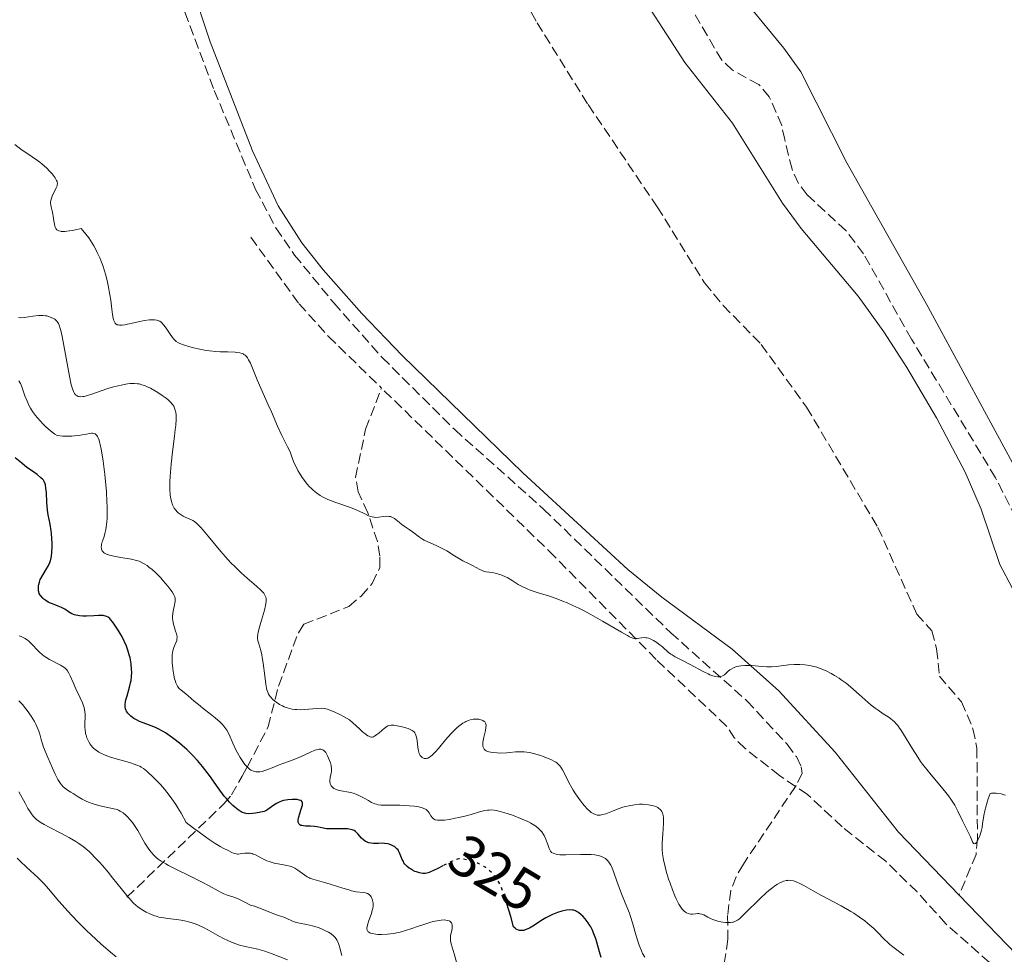
# Model space of a CAD drawing. Units: metres. Extents: x 622182 to 625663, y 4667036 to 4669409.
# Drawn here: x 624484 to 624653, y 4667226 to 4667386 of the extents above; entities that cross this region are included whole.
import ezdxf
from ezdxf.enums import TextEntityAlignment as Align

# ---------------------------------------------------------------- set-up
doc = ezdxf.new("R2010")
doc.units = ezdxf.units.M
doc.header["$MEASUREMENT"] = 0
doc.linetypes.add('DGN Style 3', pattern=[2.435891, 1.739922, -0.695969])
doc.linetypes.add('DGN Style 5', pattern=[1.217945, 0.521977, -0.695969])
for name, color, linetype, lineweight in [('Barranco lineal', 142, 'DGN Style 3', 13), ('Cota de curva de nivel directora', 7, 'Continuous', 0), ('Curva de nivel directora', 30, 'Continuous', 30), ('Curva de nivel directora no vista', 30, 'DGN Style 5', 30), ('Curva de nivel intermedia', 30, 'Continuous', 0), ('Línea de cambio de uso (parcela vista)', 92, 'Continuous', 0)]:
    doc.layers.add(name, color=color, linetype=linetype, lineweight=lineweight)
doc.styles.add('Style-Arial', font='arial.ttf')

msp = doc.modelspace()

# ---------------------------------------------------------------- linework, layer by layer
at = {"layer": 'Barranco lineal', "color": 142, "linetype": 'DGN Style 3', "lineweight": 13}
for points in [[(624566.92, 4667395.88, 305.34), (624572.62, 4667385.49, 305.57), (624581.34, 4667371.49, 305.95), (624593.2, 4667353.99, 306.32), (624601.29, 4667340.94, 307.07), (624604.47, 4667337.1, 307.07), (624611, 4667330.41, 307.07), (624618.76, 4667319.66, 307.07), (624630.96, 4667299.08, 308.18), (624637.63, 4667284.23, 308.93), (624640.2, 4667281.36, 308.93), (624641.03, 4667278.26, 308.93), (624641.5, 4667273.61, 308.93), (624645.27, 4667269.2, 309.3), (624647.25, 4667264.58, 309.84), (624647.93, 4667261.28, 310.05), (624648.01, 4667245.79, 310.05), (624647.78, 4667243.04, 310.25), (624644.86, 4667236.08, 310.79)], [(624509.75, 4667394.15, 304.98), (624517.32, 4667373.93, 306.02), (624524.42, 4667356.98, 306.54), (624527.9, 4667350.36, 307.11), (624531.1, 4667345.73, 307.36), (624537.79, 4667337.53, 307.54), (624546.08, 4667328.18, 307.51), (624558.5, 4667315.83, 308.08), (624573.73, 4667302.21, 308.63), (624595.51, 4667281.02, 309.45), (624608.53, 4667269.37, 310.43), (624615.42, 4667261.92, 310.87), (624617.01, 4667259.81, 310.87), (624617.82, 4667258.08, 311.24), (624618.03, 4667256.91, 311.24), (624616.95, 4667254.84, 311.53), (624616.86, 4667254.71, 311.55), (624607.94, 4667241.4, 312.8), (624606.68, 4667239.23, 313.1), (624605.78, 4667236.9, 313.54), (624605.23, 4667232.6, 314.59), (624605.3, 4667228.52, 315.7), (624604.6, 4667224.04, 317.2)], [(624657.93, 4667294.23, 308.55), (624651.11, 4667307.58, 307.89), (624636.74, 4667331.31, 306.82), (624628.52, 4667345.91, 306.51), (624625.51, 4667349.89, 306.42), (624618.87, 4667356.03, 306.39), (624617.36, 4667357.99, 306.03), (624616.27, 4667360.43, 306.02), (624615.02, 4667365.49, 306.02), (624614.5, 4667367.91, 305.66), (624612.37, 4667372.83, 305.65), (624610.58, 4667374.93, 305.65), (624606.07, 4667377.38, 305.65), (624604.24, 4667379.09, 305.65), (624598.69, 4667388.53, 305.65)], [(624523.58, 4667348.77, 307.51), (624531.86, 4667337.38, 307.93), (624536.88, 4667331.8, 307.86), (624545.97, 4667322.95, 308.22)], [(624502.36, 4667235.72, 338.45), (624518.99, 4667251.74, 325.41), (624520.3, 4667253.26, 323.85), (624522.1, 4667256.45, 320.17), (624522.97, 4667258.03, 319.08), (624526.54, 4667264.89, 317.22), (624528.33, 4667271.88, 315.11), (624531.73, 4667281.04, 313.43), (624532.65, 4667282.48, 313.12), (624540.38, 4667285.53, 312), (624542.48, 4667287.32, 311.63), (624544.39, 4667289.49, 311.63), (624545.7, 4667292.23, 311.26), (624545.67, 4667294.17, 310.88), (624545.3, 4667296.64, 310.91), (624543.61, 4667301.57, 310.21), (624541.98, 4667305.18, 309.77), (624541.53, 4667307.63, 309.42), (624543.25, 4667315.89, 309.18), (624545.97, 4667322.95, 308.22)], [(624650.07, 4667224.55, 312.24), (624642.62, 4667231.18, 311.53), (624637.68, 4667236.63, 311.53), (624632.32, 4667241.88, 311.53), (624624.84, 4667247.78, 311.53), (624618.94, 4667253.32, 311.53), (624616.86, 4667254.71, 311.54), (624614.14, 4667256.56, 311.59), (624608.26, 4667261.19, 310.99), (624606.44, 4667262.96, 310.86), (624605.07, 4667265.05, 310.87), (624593.02, 4667276.46, 310.2), (624575.62, 4667294.08, 309.38), (624545.97, 4667322.95, 308.22)]]:
    msp.add_polyline3d(points, dxfattribs=at)
at = {"layer": 'Curva de nivel directora', "color": 30, "linetype": 'Continuous', "lineweight": 30, "elevation": 325, "flags": 128}
for points in [[(624489.27, 4667293.35), (624489.39, 4667293.85), (624489.44, 4667294.12), (624489.51, 4667294.75), (624489.55, 4667295.75), (624489.55, 4667296.31), (624489.53, 4667297.17), (624489.46, 4667298.04), (624489.41, 4667298.46), (624489.22, 4667299.65), (624488.91, 4667301.2), (624488.79, 4667302.03), (624488.67, 4667303.36), (624488.58, 4667305.07), (624488.52, 4667305.78), (624488.43, 4667306.34), (624488.38, 4667306.56), (624488.22, 4667306.95), (624488.07, 4667307.17), (624487.95, 4667307.31), (624487.66, 4667307.59), (624486.99, 4667308.11), (624485.86, 4667308.91), (624485.26, 4667309.35), (624484.38, 4667310.06), (624483.25, 4667310.98)], [(624521.44, 4667250.68), (624520.84, 4667251.15), (624520.5, 4667251.45), (624519.95, 4667252), (624519.35, 4667252.67), (624519.03, 4667253.06), (624518.01, 4667254.45), (624516.51, 4667256.56), (624515.71, 4667257.62), (624515.31, 4667258.13), (624514.48, 4667259.12), (624513.62, 4667260.05), (624513.04, 4667260.63), (624512.64, 4667261.01), (624511.83, 4667261.74), (624511.37, 4667262.13), (624510.43, 4667262.86), (624509.8, 4667263.32), (624508.98, 4667263.86), (624508.58, 4667264.11), (624507.71, 4667264.58), (624507.3, 4667264.78), (624506.53, 4667265.11), (624505.16, 4667265.61), (624504.55, 4667265.84), (624504, 4667266.11), (624503.55, 4667266.37), (624503.34, 4667266.51), (624503.05, 4667266.73), (624502.69, 4667267.07), (624502.54, 4667267.25), (624502.32, 4667267.57), (624502.24, 4667267.74), (624502.15, 4667268), (624502.1, 4667268.29), (624502.09, 4667268.45), (624502.09, 4667268.69), (624502.16, 4667269.24), (624502.22, 4667269.55), (624502.4, 4667270.23), (624502.83, 4667271.72), (624503.01, 4667272.47), (624503.08, 4667272.84), (624503.17, 4667273.56), (624503.2, 4667274.26), (624503.19, 4667274.73), (624503.1, 4667275.7), (624502.92, 4667276.71), (624502.79, 4667277.24), (624502.55, 4667278.06), (624502.23, 4667278.9), (624502.04, 4667279.33), (624501.83, 4667279.77), (624501.37, 4667280.64), (624500.88, 4667281.47), (624500.55, 4667281.99), (624499.94, 4667282.86), (624499.59, 4667283.3), (624499.43, 4667283.47), (624499.18, 4667283.68), (624498.91, 4667283.83), (624498.76, 4667283.89), (624498.51, 4667283.95), (624498.33, 4667283.98), (624497.91, 4667284), (624497.54, 4667284), (624496.7, 4667283.95), (624495.46, 4667283.88), (624494.85, 4667283.88), (624494.27, 4667283.92), (624494, 4667283.96), (624493.62, 4667284.04), (624493.39, 4667284.11), (624492.96, 4667284.29), (624492.4, 4667284.6), (624491.73, 4667285.05), (624491.4, 4667285.25), (624491.15, 4667285.38), (624490.63, 4667285.61), (624489.61, 4667285.98), (624489.14, 4667286.17), (624488.92, 4667286.28), (624488.52, 4667286.53), (624488.16, 4667286.8), (624487.96, 4667286.98), (624487.62, 4667287.36), (624487.53, 4667287.49), (624487.38, 4667287.77), (624487.28, 4667288.04), (624487.24, 4667288.23), (624487.21, 4667288.63), (624487.25, 4667289.08), (624487.29, 4667289.32), (624487.39, 4667289.71), (624487.55, 4667290.13), (624487.65, 4667290.34), (624488.04, 4667291.03), (624488.63, 4667291.98), (624488.89, 4667292.44), (624489.17, 4667293.04), (624489.27, 4667293.35)], [(624556.5, 4667241.1), (624555.6, 4667240.63), (624554.9, 4667240.28), (624554.36, 4667240.05), (624554.11, 4667239.96), (624553.76, 4667239.87), (624553.43, 4667239.82), (624553.27, 4667239.81), (624553.02, 4667239.81), (624552.49, 4667239.9), (624551.97, 4667240.05), (624551.7, 4667240.16), (624551.3, 4667240.35), (624550.91, 4667240.58), (624550.72, 4667240.7), (624550.37, 4667240.99), (624550.21, 4667241.14), (624549.99, 4667241.38), (624549.81, 4667241.64), (624549.71, 4667241.83), (624549.53, 4667242.2), (624549.08, 4667243.32), (624548.9, 4667243.66), (624548.8, 4667243.82), (624548.62, 4667244.03), (624548.49, 4667244.16), (624548.19, 4667244.39), (624548.03, 4667244.49), (624547.68, 4667244.66), (624547.3, 4667244.8), (624547.03, 4667244.86), (624546.47, 4667244.94), (624546.15, 4667244.96), (624545.48, 4667244.95), (624544.62, 4667244.94), (624544.21, 4667244.96), (624543.83, 4667245.03), (624543.65, 4667245.08), (624543.4, 4667245.19), (624543.24, 4667245.28), (624542.94, 4667245.49), (624542.55, 4667245.85), (624541.9, 4667246.61), (624541.64, 4667246.88), (624541.5, 4667246.99), (624541.29, 4667247.13), (624540.92, 4667247.3), (624540.46, 4667247.4), (624540.18, 4667247.42), (624539.88, 4667247.44), (624539.18, 4667247.44), (624537.64, 4667247.42), (624536.92, 4667247.44), (624536.58, 4667247.47), (624535.98, 4667247.56), (624534.95, 4667247.78), (624534.48, 4667247.86), (624533.81, 4667247.91), (624532.97, 4667247.92), (624532.6, 4667247.94), (624532.31, 4667247.99), (624532.18, 4667248.03), (624532.01, 4667248.11), (624531.87, 4667248.23), (624531.74, 4667248.48), (624531.72, 4667248.58), (624531.71, 4667248.77), (624531.72, 4667248.99), (624531.82, 4667249.49), (624531.98, 4667250.06), (624532.22, 4667250.8), (624532.32, 4667251.14), (624532.42, 4667251.52), (624532.44, 4667251.68), (624532.44, 4667251.9), (624532.39, 4667252.07), (624532.19, 4667252.27), (624532.08, 4667252.32), (624531.88, 4667252.38), (624531.54, 4667252.44), (624530.99, 4667252.47), (624530.68, 4667252.47), (624529.94, 4667252.41), (624529.21, 4667252.27), (624528.86, 4667252.18), (624528.55, 4667252.07), (624527.99, 4667251.8), (624527.51, 4667251.5), (624526.76, 4667250.93), (624526.36, 4667250.65), (624526.17, 4667250.55), (624525.87, 4667250.42), (624525.33, 4667250.27), (624524.38, 4667250.11), (624523.87, 4667250.05), (624523.15, 4667250.04), (624522.73, 4667250.08), (624522.55, 4667250.12), (624522.19, 4667250.24), (624521.95, 4667250.35), (624521.44, 4667250.68)], [(624583.56, 4667225.4), (624583.32, 4667226.36), (624582.83, 4667228.04), (624582.66, 4667228.58), (624582.34, 4667229.48), (624582.02, 4667230.22), (624581.81, 4667230.63), (624581.67, 4667230.89), (624581.37, 4667231.35), (624581.19, 4667231.59), (624580.82, 4667232.05), (624580.44, 4667232.46), (624580.18, 4667232.7), (624579.7, 4667233.09), (624579.37, 4667233.3), (624579.21, 4667233.38), (624578.89, 4667233.49), (624578.67, 4667233.53), (624578.2, 4667233.55), (624577.65, 4667233.5), (624577.35, 4667233.45), (624576.87, 4667233.35), (624576.1, 4667233.1), (624575.27, 4667232.77), (624574.9, 4667232.59), (624574.13, 4667232.19), (624573.56, 4667231.85), (624571.87, 4667230.76), (624571.32, 4667230.45), (624571.05, 4667230.31), (624570.56, 4667230.12), (624570.32, 4667230.05), (624569.96, 4667230.01), (624569.59, 4667230.04), (624569.41, 4667230.1), (624569.17, 4667230.2), (624569.05, 4667230.28), (624568.87, 4667230.41), (624568.59, 4667230.67), (624568.09, 4667232.44), (624567.46, 4667234.58)]]:
    msp.add_lwpolyline(points, dxfattribs=at)
at = {"layer": 'Curva de nivel directora no vista', "color": 30, "linetype": 'DGN Style 5', "lineweight": 30, "elevation": 325, "flags": 128}
msp.add_lwpolyline([(624567.46, 4667234.58), (624567.32, 4667235.05), (624566.78, 4667236.71), (624566.5, 4667237.42), (624566.34, 4667237.78), (624566.04, 4667238.33), (624565.88, 4667238.6), (624565.53, 4667239.1), (624565.16, 4667239.56), (624564.91, 4667239.84), (624564.38, 4667240.35), (624563.81, 4667240.8), (624563.52, 4667241), (624563.05, 4667241.28), (624562.55, 4667241.53), (624562.28, 4667241.64), (624561.45, 4667241.92), (624560.9, 4667242.07), (624559.92, 4667242.26), (624559.41, 4667242.3), (624559.18, 4667242.29), (624558.81, 4667242.21), (624558.6, 4667242.14), (624558.1, 4667241.93), (624557.11, 4667241.42), (624556.5, 4667241.1)], dxfattribs=at)
at = {"layer": 'Curva de nivel intermedia', "color": 30, "linetype": 'Continuous', "lineweight": 0, "flags": 128}
for points, elevation in [([(624497.9, 4667344.82), (624497.72, 4667345.27), (624497.31, 4667346.19), (624497.08, 4667346.65), (624496.71, 4667347.33), (624496.15, 4667348.23), (624495.85, 4667348.67), (624495.36, 4667349.32), (624494.83, 4667349.94), (624494.55, 4667350.25), (624493.57, 4667350.04), (624493.02, 4667349.94), (624492.1, 4667349.81), (624491.72, 4667349.78), (624491.51, 4667349.77), (624491.13, 4667349.78), (624490.98, 4667349.81), (624490.72, 4667349.88), (624490.51, 4667349.98), (624490.4, 4667350.07), (624490.23, 4667350.28), (624490.11, 4667350.49), (624490.05, 4667350.65), (624489.95, 4667350.99), (624489.85, 4667351.56), (624489.75, 4667352.36), (624489.68, 4667352.74), (624489.56, 4667353.29), (624489.4, 4667353.96), (624489.34, 4667354.29), (624489.31, 4667354.61), (624489.31, 4667354.78), (624489.33, 4667355.03), (624489.39, 4667355.28), (624489.57, 4667355.8), (624489.81, 4667356.32), (624490.14, 4667356.96), (624490.28, 4667357.24), (624490.41, 4667357.58), (624490.45, 4667357.74), (624490.47, 4667357.97), (624490.45, 4667358.2), (624490.42, 4667358.32), (624490.34, 4667358.51), (624490.1, 4667358.94), (624489.76, 4667359.39), (624489.56, 4667359.64), (624489.2, 4667360.03), (624488.58, 4667360.66), (624487.85, 4667361.3), (624487.45, 4667361.62), (624487.04, 4667361.93), (624486.15, 4667362.55), (624484.23, 4667363.88), (624483.21, 4667364.66)], 310), ([(624547.3, 4667300.97), (624546.84, 4667301.01), (624546.38, 4667300.97), (624545.52, 4667300.84), (624544.99, 4667300.79), (624544.73, 4667300.8), (624544.35, 4667300.86), (624543.94, 4667300.98), (624543.73, 4667301.07), (624543, 4667301.44), (624542.14, 4667301.87), (624541.61, 4667302.11), (624540.65, 4667302.49), (624538.15, 4667303.33), (624537.24, 4667303.68), (624536.78, 4667303.87), (624535.89, 4667304.31), (624535.45, 4667304.56), (624534.84, 4667304.98), (624534.26, 4667305.44), (624533.9, 4667305.78), (624533.67, 4667306.01), (624533.24, 4667306.49), (624532.94, 4667306.86), (624532.4, 4667307.61), (624531.93, 4667308.35), (624531.66, 4667308.82), (624531.22, 4667309.68), (624531.02, 4667310.1), (624530.73, 4667310.8), (624530.37, 4667311.82), (624530.21, 4667312.23), (624529.89, 4667312.87), (624529.28, 4667314), (624528.88, 4667314.82), (624528.17, 4667316.4), (624527.12, 4667318.87), (624526.59, 4667320.08), (624524.66, 4667324.34), (624523.52, 4667327.19), (624523.22, 4667327.79), (624523.03, 4667328.1), (624522.9, 4667328.27), (624522.62, 4667328.56), (624522.42, 4667328.71), (624522.3, 4667328.78), (624522.1, 4667328.87), (624521.72, 4667328.98), (624521.21, 4667329.05), (624520.9, 4667329.08), (624519.68, 4667329.13), (624518.35, 4667329.17), (624517.63, 4667329.21), (624516.51, 4667329.32), (624515.95, 4667329.4), (624514.84, 4667329.59), (624513.79, 4667329.83), (624513.14, 4667329.99), (624512.06, 4667330.33), (624511.46, 4667330.57), (624511.21, 4667330.69), (624510.81, 4667330.94), (624510.59, 4667331.13), (624510.45, 4667331.28), (624510.18, 4667331.61), (624509.67, 4667332.33), (624508.97, 4667333.36), (624508.64, 4667333.8), (624508.36, 4667334.11), (624508.22, 4667334.23), (624508.02, 4667334.38), (624507.69, 4667334.54), (624507.51, 4667334.59), (624507.1, 4667334.65), (624506.61, 4667334.65), (624506.24, 4667334.63), (624505.4, 4667334.53), (624504.32, 4667334.31), (624503.54, 4667334.12), (624502.5, 4667333.87), (624502.02, 4667333.77), (624501.57, 4667333.71), (624501.37, 4667333.7), (624501.09, 4667333.71), (624500.86, 4667333.75), (624500.72, 4667333.8), (624500.49, 4667333.95), (624500.39, 4667334.05), (624500.23, 4667334.31), (624500.1, 4667334.65), (624500.04, 4667334.92), (624499.92, 4667335.57), (624499.81, 4667336.48), (624499.62, 4667338.02), (624499.48, 4667338.93), (624499.18, 4667340.49), (624498.98, 4667341.36), (624498.7, 4667342.45), (624498.53, 4667343.03), (624498.24, 4667343.91), (624497.9, 4667344.82)], 310), ([(624495.63, 4667321.64), (624495.07, 4667321.51), (624494.83, 4667321.47), (624494.5, 4667321.46), (624494.21, 4667321.48), (624494.08, 4667321.52), (624493.9, 4667321.58), (624493.79, 4667321.64), (624493.59, 4667321.8), (624493.42, 4667322.01), (624493.33, 4667322.14), (624493.22, 4667322.37), (624493, 4667322.98), (624492.85, 4667323.51), (624492.54, 4667324.96), (624491.28, 4667331.77), (624491.06, 4667332.78), (624490.96, 4667333.16), (624490.77, 4667333.74), (624490.65, 4667334.01), (624490.56, 4667334.15), (624490.38, 4667334.39), (624490.26, 4667334.51), (624490.01, 4667334.72), (624489.72, 4667334.89), (624489.52, 4667335), (624489.1, 4667335.17), (624488.65, 4667335.3), (624488.41, 4667335.34), (624487.99, 4667335.38), (624487.5, 4667335.37), (624487.22, 4667335.35), (624486.24, 4667335.23), (624484.81, 4667335.04), (624484.14, 4667335), (624483.83, 4667335.01)], 315), ([(624495.95, 4667315.17), (624495.47, 4667315.07), (624494.69, 4667314.91), (624494.22, 4667314.84), (624493.42, 4667314.74), (624492.97, 4667314.71), (624491.95, 4667314.7), (624491.38, 4667314.73), (624490.43, 4667314.81), (624490.06, 4667315.02), (624489.8, 4667315.2), (624489.27, 4667315.61), (624488.46, 4667316.33), (624487.94, 4667316.85), (624487.61, 4667317.2), (624487.01, 4667317.88), (624486.72, 4667318.24), (624486.23, 4667318.9), (624485.85, 4667319.5), (624485.63, 4667319.89), (624485.27, 4667320.67), (624484.92, 4667321.59), (624484.51, 4667322.79), (624484.32, 4667323.32), (624484.14, 4667323.73), (624484.05, 4667323.92), (624483.88, 4667324.18)], 320), ([(624527.77, 4667269.26), (624527.3, 4667269.68), (624527.01, 4667269.98), (624526.89, 4667270.13), (624526.73, 4667270.36), (624526.64, 4667270.52), (624526.48, 4667270.86), (624526.35, 4667271.25), (624526.28, 4667271.54), (624526.16, 4667272.22), (624525.97, 4667273.66), (624525.72, 4667275.81), (624525.56, 4667276.79), (624525.47, 4667277.23), (624525.29, 4667277.99), (624524.94, 4667279.16), (624524.82, 4667279.64), (624524.76, 4667280.08), (624524.75, 4667280.3), (624524.79, 4667280.77), (624524.85, 4667281.12), (624525.06, 4667281.96), (624525.41, 4667283.18), (624525.91, 4667284.92), (624526.1, 4667285.67), (624526.16, 4667285.99), (624526.21, 4667286.51), (624526.2, 4667286.91), (624526.16, 4667287.12), (624526.12, 4667287.25), (624526.01, 4667287.48), (624525.8, 4667287.82), (624525.64, 4667288.01), (624525.32, 4667288.34), (624524.57, 4667289.01), (624522.95, 4667290.38), (624521.94, 4667291.29), (624520.83, 4667292.37), (624520.25, 4667292.96), (624519.66, 4667293.6), (624518.47, 4667294.95), (624516.29, 4667297.57), (624515.41, 4667298.62), (624515.04, 4667299.03), (624514.43, 4667299.66), (624513.93, 4667300.07), (624513.64, 4667300.27), (624513.45, 4667300.37), (624513.05, 4667300.55), (624512.38, 4667300.84), (624512.02, 4667301.01), (624511.48, 4667301.32), (624511.13, 4667301.59), (624510.97, 4667301.75), (624510.73, 4667302.01), (624510.48, 4667302.37), (624510.36, 4667302.58), (624510.2, 4667302.92), (624510, 4667303.52), (624509.85, 4667304.23), (624509.8, 4667304.63), (624509.73, 4667305.54), (624509.72, 4667306.05), (624509.73, 4667306.89), (624509.77, 4667307.83), (624509.95, 4667309.88), (624510.2, 4667312.03), (624510.53, 4667314.7), (624510.66, 4667315.82), (624510.73, 4667316.53), (624510.8, 4667317.62), (624510.79, 4667318.38), (624510.75, 4667318.76), (624510.71, 4667318.96), (624510.61, 4667319.32), (624510.48, 4667319.65), (624510.4, 4667319.82), (624510.25, 4667320.07), (624509.92, 4667320.48), (624509.43, 4667320.94), (624509.11, 4667321.19), (624508.43, 4667321.69), (624508.03, 4667321.96), (624507.4, 4667322.35), (624506.4, 4667322.91), (624505.73, 4667323.22), (624505.4, 4667323.36), (624504.92, 4667323.52), (624504.47, 4667323.64), (624504.19, 4667323.69), (624503.65, 4667323.75), (624503.4, 4667323.75), (624502.92, 4667323.73), (624502.48, 4667323.67), (624501.68, 4667323.51), (624500.62, 4667323.28), (624500.07, 4667323.15), (624499.13, 4667322.86), (624497.98, 4667322.45), (624496.36, 4667321.87), (624495.63, 4667321.64)], 315), ([(624515.44, 4667268.07), (624514.9, 4667268.49), (624513.9, 4667269.33), (624512.89, 4667270.23), (624512.46, 4667270.58), (624511.64, 4667271.18), (624511.38, 4667271.42), (624511.26, 4667271.56), (624511.03, 4667271.89), (624510.93, 4667272.09), (624510.77, 4667272.43), (624510.63, 4667272.83), (624510.55, 4667273.12), (624510.4, 4667273.77), (624510.28, 4667274.46), (624510.22, 4667274.93), (624510.13, 4667275.86), (624510.12, 4667276.81), (624510.15, 4667277.23), (624510.26, 4667277.93), (624510.41, 4667278.49), (624510.53, 4667278.8), (624510.75, 4667279.3), (624510.9, 4667279.73), (624510.95, 4667279.93), (624510.96, 4667280.25), (624510.92, 4667280.62), (624510.87, 4667280.83), (624510.72, 4667281.32), (624510.48, 4667282.08), (624510.37, 4667282.49), (624510.24, 4667283.13), (624510.21, 4667283.45), (624510.2, 4667283.78), (624510.26, 4667284.41), (624510.36, 4667285.02), (624510.53, 4667285.76), (624510.6, 4667286.09), (624510.65, 4667286.47), (624510.65, 4667286.65), (624510.63, 4667286.91), (624510.56, 4667287.18), (624510.51, 4667287.32), (624510.41, 4667287.54), (624510.1, 4667288.05), (624509.9, 4667288.34), (624509.4, 4667289), (624508.61, 4667289.95), (624508.18, 4667290.41), (624507.55, 4667291.06), (624507.25, 4667291.36), (624506.68, 4667291.87), (624506.15, 4667292.29), (624505.82, 4667292.53), (624505.23, 4667292.91), (624504.71, 4667293.19), (624504.45, 4667293.3), (624504.01, 4667293.43), (624503.17, 4667293.62), (624502.03, 4667293.81), (624500.39, 4667294.09), (624499.68, 4667294.24), (624499.38, 4667294.32), (624498.9, 4667294.48), (624498.55, 4667294.65), (624498.38, 4667294.78), (624498.29, 4667294.88), (624498.14, 4667295.08), (624498.04, 4667295.32), (624498.01, 4667295.45), (624497.99, 4667295.67), (624498, 4667296.04), (624498.1, 4667296.48), (624498.17, 4667296.72), (624498.46, 4667297.5), (624498.62, 4667298.03), (624498.77, 4667298.7), (624498.84, 4667299.1), (624498.94, 4667300.05), (624498.98, 4667300.61), (624499, 4667301.56), (624498.99, 4667302.67), (624498.96, 4667303.47), (624498.86, 4667305.18), (624498.71, 4667306.96), (624498.59, 4667308.15), (624498.32, 4667310.4), (624498.09, 4667311.87), (624497.98, 4667312.5), (624497.81, 4667313.3), (624497.69, 4667313.74), (624497.61, 4667314), (624497.45, 4667314.42), (624497.32, 4667314.67), (624497.23, 4667314.8), (624497.05, 4667315.01), (624496.95, 4667315.08), (624496.73, 4667315.18), (624496.5, 4667315.22), (624496.33, 4667315.22), (624495.95, 4667315.17)], 320), ([(624618.45, 4667275.54), (624617.62, 4667275.61), (624617.22, 4667275.62), (624616.61, 4667275.61), (624615.67, 4667275.54), (624613.55, 4667275.24), (624612.76, 4667275.18), (624612.36, 4667275.18), (624611.94, 4667275.18), (624611.08, 4667275.24), (624609.37, 4667275.4), (624608.57, 4667275.43), (624608.19, 4667275.43), (624607.48, 4667275.36), (624606.84, 4667275.24), (624606.47, 4667275.12), (624606.23, 4667275.03), (624605.82, 4667274.82), (624605.62, 4667274.68), (624605.27, 4667274.39), (624604.68, 4667273.84), (624604.36, 4667273.63), (624604.05, 4667273.52), (624603.87, 4667273.5), (624603.58, 4667273.49), (624603.09, 4667273.56), (624602.53, 4667273.72), (624602.22, 4667273.84), (624601.89, 4667273.99), (624601.17, 4667274.34), (624598.8, 4667275.62), (624597.63, 4667276.22), (624596.26, 4667276.92), (624595.72, 4667277.23), (624595.5, 4667277.38), (624595.12, 4667277.67), (624594.09, 4667278.6), (624593.46, 4667279.1), (624593.1, 4667279.36), (624592.54, 4667279.71), (624591.97, 4667279.99), (624591.7, 4667280.08), (624591.43, 4667280.15), (624591.26, 4667280.18), (624590.94, 4667280.2), (624590.5, 4667280.17), (624589.74, 4667280.05), (624589.45, 4667280.03), (624589.3, 4667280.04), (624589.03, 4667280.11), (624588.46, 4667280.34), (624588.08, 4667280.54), (624587.04, 4667281.12), (624583.82, 4667283.03), (624581.84, 4667284.14), (624580.47, 4667284.87), (624579.78, 4667285.22), (624578.76, 4667285.7), (624577.77, 4667286.14), (624577.12, 4667286.4), (624575.88, 4667286.87), (624574.71, 4667287.28), (624572.65, 4667287.93), (624571.4, 4667288.35), (624570.89, 4667288.55), (624570.05, 4667288.93), (624569.39, 4667289.3), (624568.33, 4667289.99), (624567.59, 4667290.42), (624567.2, 4667290.61), (624566.6, 4667290.87), (624566.01, 4667291.08), (624565.72, 4667291.17), (624565.44, 4667291.24), (624564.9, 4667291.34), (624563.91, 4667291.49), (624563.45, 4667291.6), (624563.23, 4667291.68), (624562.81, 4667291.86), (624561.55, 4667292.54), (624560.88, 4667292.88), (624559.88, 4667293.37), (624559.34, 4667293.67), (624558.46, 4667294.22), (624557.16, 4667295.04), (624556.45, 4667295.43), (624555.33, 4667295.96), (624553.89, 4667296.59), (624553.26, 4667296.9), (624552.98, 4667297.06), (624552.48, 4667297.38), (624551.27, 4667298.31), (624550.68, 4667298.72), (624549.86, 4667299.27), (624549.45, 4667299.58), (624549.03, 4667299.93), (624548.47, 4667300.38), (624548.18, 4667300.59), (624547.75, 4667300.83), (624547.52, 4667300.92), (624547.3, 4667300.97)], 310), ([(624492.43, 4667274.13), (624492.2, 4667274.51), (624492.07, 4667274.67), (624491.78, 4667274.96), (624491.55, 4667275.14), (624490.98, 4667275.49), (624489.14, 4667276.45), (624488.51, 4667276.83), (624488.21, 4667277.03), (624487.93, 4667277.25), (624487.43, 4667277.69), (624486.99, 4667278.13), (624486.26, 4667278.93), (624485.81, 4667279.38), (624485.52, 4667279.63), (624485.33, 4667279.77), (624484.94, 4667280.02), (624484.29, 4667280.37), (624483.94, 4667280.53)], 330), ([(624652.82, 4667253.2), (624652.52, 4667253.29), (624652.08, 4667253.41), (624651.5, 4667253.52), (624651.22, 4667253.55), (624650.81, 4667253.56), (624650.41, 4667253.53), (624650.22, 4667253.5), (624649.87, 4667252.57), (624649.69, 4667252.01), (624649.39, 4667250.99), (624649.28, 4667250.53), (624649.12, 4667249.7), (624648.9, 4667248.3), (624648.8, 4667247.69), (624648.7, 4667247.24), (624648.47, 4667246.43), (624648.2, 4667245.73), (624648.08, 4667245.48), (624647.83, 4667245.09), (624647.67, 4667244.92), (624647.56, 4667244.87), (624647.36, 4667244.94), (624647.18, 4667245.2), (624646.8, 4667246.08), (624645.45, 4667248.81), (624644.65, 4667250.49), (624644.13, 4667251.47), (624643.7, 4667252.17), (624643.46, 4667252.53), (624643.06, 4667253.1), (624642.61, 4667253.68), (624641.59, 4667254.92), (624640.1, 4667256.68), (624639.35, 4667257.59), (624638.63, 4667258.52), (624638.28, 4667259), (624637.79, 4667259.71), (624636.88, 4667261.12), (624635.36, 4667263.68), (624634.9, 4667264.39), (624634.68, 4667264.7), (624634.36, 4667265.12), (624634.15, 4667265.37), (624633.74, 4667265.8), (624633.54, 4667265.98), (624633.13, 4667266.32), (624632.72, 4667266.61), (624631.88, 4667267.16), (624630.99, 4667267.78), (624630.53, 4667268.11), (624629.83, 4667268.65), (624628.77, 4667269.52), (624627.74, 4667270.46), (624626.3, 4667271.74), (624625.52, 4667272.37), (624624.69, 4667272.97), (624624.31, 4667273.23), (624623.53, 4667273.72), (624622.95, 4667274.05), (624622.09, 4667274.5), (624621.67, 4667274.69), (624621.27, 4667274.85), (624620.5, 4667275.12), (624619.78, 4667275.31), (624619.32, 4667275.41), (624618.45, 4667275.54)], 310), ([(624544.18, 4667235.78), (624544.06, 4667235.95), (624543.84, 4667236.17), (624543.56, 4667236.34), (624543.4, 4667236.41), (624543.23, 4667236.46), (624542.82, 4667236.52), (624541.65, 4667236.68), (624540.84, 4667236.85), (624540.37, 4667236.97), (624539.34, 4667237.27), (624537.17, 4667237.96), (624536.2, 4667238.26), (624534.19, 4667238.81), (624533.72, 4667238.99), (624533.5, 4667239.09), (624533.27, 4667239.21), (624532.84, 4667239.49), (624531.64, 4667240.39), (624531.15, 4667240.69), (624530.9, 4667240.82), (624530.5, 4667240.98), (624530.28, 4667241.05), (624529.77, 4667241.17), (624529.17, 4667241.27), (624528.27, 4667241.43), (624527.79, 4667241.53), (624527.07, 4667241.73), (624526.71, 4667241.85), (624526.35, 4667241.99), (624525.67, 4667242.32), (624524.4, 4667242.97), (624524.01, 4667243.13), (624523.82, 4667243.19), (624523.55, 4667243.25), (624523.37, 4667243.28), (624523.03, 4667243.3), (624522.55, 4667243.27), (624521.75, 4667243.14), (624521.45, 4667243.11), (624521.3, 4667243.11), (624521.07, 4667243.15), (624520.64, 4667243.28), (624520.37, 4667243.39), (624519.69, 4667243.71), (624518.87, 4667244.14), (624518.37, 4667244.42), (624517.49, 4667244.95), (624516.45, 4667245.64), (624515.86, 4667246.05), (624514.52, 4667247.02), (624513.77, 4667247.58), (624512.54, 4667248.55), (624511.64, 4667250.14), (624511.09, 4667251.05), (624510.74, 4667251.6), (624510.09, 4667252.58), (624509.64, 4667253.21), (624508.83, 4667254.25), (624508.14, 4667255.04), (624507.73, 4667255.46), (624507.02, 4667256.13), (624505.8, 4667257.3), (624505.22, 4667257.75), (624504.81, 4667258.02), (624504.58, 4667258.15), (624504.2, 4667258.32), (624503.79, 4667258.49), (624502.84, 4667258.81), (624500.76, 4667259.4), (624499.75, 4667259.69), (624498.93, 4667259.96), (624498.56, 4667260.11), (624498.04, 4667260.34), (624497.56, 4667260.59), (624497.34, 4667260.73), (624496.93, 4667261.02), (624496.74, 4667261.18), (624496.48, 4667261.44), (624496.24, 4667261.72), (624496.1, 4667261.92), (624495.84, 4667262.33), (624495.72, 4667262.55), (624495.53, 4667263.01), (624495.38, 4667263.48), (624495.3, 4667263.8), (624495.21, 4667264.45), (624495.19, 4667264.82), (624495.2, 4667265.55), (624495.23, 4667266.53), (624495.22, 4667267.04), (624495.17, 4667267.55), (624495.12, 4667267.82), (624495.03, 4667268.22), (624494.94, 4667268.49), (624494.75, 4667269.04), (624494.39, 4667269.87), (624493.63, 4667271.45), (624493.16, 4667272.51), (624492.66, 4667273.67), (624492.43, 4667274.13)], 330), ([(624503.55, 4667248.2), (624503.33, 4667248.5), (624502.9, 4667249.05), (624502.48, 4667249.5), (624502.22, 4667249.76), (624501.73, 4667250.17), (624501.24, 4667250.49), (624500.92, 4667250.65), (624500.68, 4667250.74), (624500.12, 4667250.89), (624499.31, 4667251.06), (624498.03, 4667251.31), (624497.36, 4667251.47), (624496.4, 4667251.77), (624495.79, 4667252.01), (624495.4, 4667252.17), (624494.7, 4667252.53), (624494.01, 4667252.94), (624493.19, 4667253.48), (624492.79, 4667253.74), (624492.22, 4667254.08), (624491.92, 4667254.28), (624491.47, 4667254.66), (624491.16, 4667254.99), (624491, 4667255.19), (624490.77, 4667255.53), (624490.54, 4667255.92), (624490.07, 4667256.83), (624489.63, 4667257.82), (624488.86, 4667259.68), (624488.11, 4667261.44), (624487.86, 4667262.18), (624487.7, 4667262.76), (624487.46, 4667263.65), (624487.3, 4667264.16), (624486.98, 4667264.97), (624486.77, 4667265.4), (624486.53, 4667265.84), (624485.96, 4667266.77), (624485.31, 4667267.69), (624484.84, 4667268.29), (624484.53, 4667268.67), (624483.89, 4667269.38)], 335), ([(624559.2, 4667249.38), (624558.56, 4667249.25), (624557.62, 4667249.07), (624556.78, 4667248.95), (624556.41, 4667248.92), (624556.08, 4667248.9), (624555.56, 4667248.92), (624555.17, 4667249), (624554.97, 4667249.09), (624554.86, 4667249.16), (624554.68, 4667249.32), (624554.44, 4667249.67), (624554.14, 4667250.19), (624553.95, 4667250.44), (624553.74, 4667250.64), (624553.61, 4667250.73), (624553.37, 4667250.87), (624552.93, 4667251.04), (624552.35, 4667251.19), (624552, 4667251.25), (624551.6, 4667251.31), (624550.71, 4667251.4), (624549.75, 4667251.46), (624549.1, 4667251.49), (624547.9, 4667251.5), (624546.5, 4667251.47), (624545.92, 4667251.49), (624545.38, 4667251.56), (624545.11, 4667251.64), (624544.84, 4667251.73), (624544.28, 4667251.98), (624543.73, 4667252.28), (624543.02, 4667252.7), (624542.68, 4667252.89), (624542, 4667253.23), (624541.58, 4667253.4), (624541.3, 4667253.49), (624540.73, 4667253.64), (624538.72, 4667254.01), (624538.23, 4667254.16), (624537.97, 4667254.28), (624537.82, 4667254.37), (624537.57, 4667254.58), (624537.36, 4667254.83), (624537.28, 4667254.98), (624537.18, 4667255.22), (624537.13, 4667255.51), (624537.13, 4667255.67), (624537.18, 4667256.21), (624537.33, 4667256.98), (624537.39, 4667257.34), (624537.41, 4667257.82), (624537.38, 4667258.12), (624537.34, 4667258.32), (624537.22, 4667258.77), (624536.92, 4667259.55), (624536.73, 4667259.95), (624536.42, 4667260.5), (624536.22, 4667260.75), (624536.11, 4667260.86), (624535.92, 4667260.98), (624535.71, 4667261.06), (624535.58, 4667261.08), (624535.3, 4667261.07), (624535.14, 4667261.05), (624534.86, 4667260.99), (624534.55, 4667260.89), (624533.84, 4667260.6), (624532.24, 4667259.86), (624531.44, 4667259.5), (624530.36, 4667259.07), (624529.08, 4667258.62), (624528.46, 4667258.39), (624527.52, 4667258.01), (624526.34, 4667257.53), (624525.82, 4667257.35), (624525.58, 4667257.29), (624525.15, 4667257.21), (624524.77, 4667257.19), (624524.53, 4667257.21), (624524.07, 4667257.32), (624523.77, 4667257.44), (624523.62, 4667257.52), (624523.38, 4667257.67), (624523.01, 4667257.98), (624522.63, 4667258.4), (624522.42, 4667258.67), (624522.21, 4667258.97), (624521.77, 4667259.67), (624521.33, 4667260.45), (624521.05, 4667261), (624520.53, 4667262.1), (624519.86, 4667263.6), (624519.47, 4667264.32), (624519.16, 4667264.79), (624518.98, 4667265.02), (624518.67, 4667265.38), (624518.32, 4667265.74), (624517.51, 4667266.46), (624516.62, 4667267.17), (624515.44, 4667268.07)], 320), ([(624563.37, 4667261.42), (624563.32, 4667261.68), (624563.31, 4667261.87), (624563.35, 4667262.3), (624563.51, 4667263.13), (624563.77, 4667264.27), (624563.86, 4667264.79), (624563.87, 4667265.18), (624563.84, 4667265.35), (624563.77, 4667265.57), (624563.65, 4667265.76), (624563.56, 4667265.85), (624563.35, 4667265.99), (624563.22, 4667266.05), (624562.99, 4667266.13), (624562.66, 4667266.2), (624562.48, 4667266.22), (624562.18, 4667266.23), (624561.68, 4667266.2), (624561.13, 4667266.09), (624560.84, 4667265.99), (624560.43, 4667265.82), (624560.23, 4667265.72), (624559.91, 4667265.54), (624559.42, 4667265.2), (624558.91, 4667264.79), (624558.58, 4667264.47), (624557.9, 4667263.78), (624556.91, 4667262.66), (624555.72, 4667261.23), (624555.22, 4667260.65), (624554.88, 4667260.3), (624554.68, 4667260.11), (624554.34, 4667259.82), (624554.18, 4667259.71), (624553.91, 4667259.56), (624553.68, 4667259.49), (624553.54, 4667259.48), (624553.29, 4667259.51), (624553.06, 4667259.58), (624552.95, 4667259.64), (624552.8, 4667259.75), (624552.6, 4667260), (624552.43, 4667260.34), (624552.36, 4667260.56), (624552.3, 4667260.8), (624552.21, 4667261.36), (624552.06, 4667262.58), (624551.96, 4667263.12), (624551.85, 4667263.51), (624551.78, 4667263.68), (624551.65, 4667263.9), (624551.49, 4667264.09), (624551.39, 4667264.17), (624551.22, 4667264.29), (624550.79, 4667264.51), (624550.53, 4667264.62), (624549.93, 4667264.81), (624549.5, 4667264.93), (624548.64, 4667265.11), (624548.06, 4667265.18), (624547.61, 4667265.19), (624547.41, 4667265.16), (624547.07, 4667265.06), (624546.86, 4667264.95), (624546.42, 4667264.62), (624546.04, 4667264.29), (624545.49, 4667263.81), (624545.2, 4667263.59), (624544.79, 4667263.31), (624544.59, 4667263.22), (624544.36, 4667263.15), (624544.24, 4667263.15), (624544.03, 4667263.19), (624543.79, 4667263.29), (624543.65, 4667263.38), (624543.13, 4667263.75), (624542.79, 4667264.02), (624542.19, 4667264.55), (624540.51, 4667266.09), (624539.46, 4667266.68), (624538.85, 4667267.01), (624537.84, 4667267.5), (624537.42, 4667267.68), (624536.72, 4667267.93), (624536.13, 4667268.06), (624535.78, 4667268.09), (624535.08, 4667268.07), (624534.19, 4667267.99), (624532.87, 4667267.88), (624532.18, 4667267.85), (624531.49, 4667267.87), (624531.15, 4667267.89), (624530.66, 4667267.96), (624530.18, 4667268.06), (624529.88, 4667268.15), (624529.3, 4667268.36), (624529.02, 4667268.49), (624528.51, 4667268.76), (624528.05, 4667269.06), (624527.77, 4667269.26)], 315), ([(624601.18, 4667232.69), (624600.84, 4667232.83), (624600.5, 4667232.91), (624600.32, 4667232.92), (624600.13, 4667232.92), (624599.75, 4667232.89), (624599.21, 4667232.84), (624598.92, 4667232.84), (624598.64, 4667232.89), (624598.49, 4667232.93), (624598.19, 4667233.06), (624598.04, 4667233.15), (624597.81, 4667233.33), (624597.47, 4667233.69), (624597.12, 4667234.17), (624596.89, 4667234.56), (624596.43, 4667235.46), (624596.21, 4667235.96), (624595.78, 4667237.02), (624595.38, 4667238.12), (624595.14, 4667238.85), (624594.73, 4667240.22), (624594.54, 4667240.92), (624594.26, 4667242.13), (624594.1, 4667243.18), (624594.04, 4667243.83), (624594.02, 4667244.24), (624594.03, 4667245.07), (624594.13, 4667246.52), (624594.27, 4667248.35), (624594.27, 4667249.12), (624594.25, 4667249.45), (624594.22, 4667249.65), (624594.13, 4667250), (624594.08, 4667250.15), (624593.95, 4667250.42), (624593.8, 4667250.65), (624593.68, 4667250.78), (624593.42, 4667250.99), (624593.26, 4667251.1), (624592.92, 4667251.27), (624592.54, 4667251.39), (624592.26, 4667251.46), (624591.68, 4667251.56), (624591.03, 4667251.62), (624590.69, 4667251.64), (624590.15, 4667251.64), (624589.29, 4667251.57), (624588.37, 4667251.41), (624587.74, 4667251.25), (624587.32, 4667251.13), (624586.47, 4667250.85), (624585.55, 4667250.49), (624584.4, 4667250.04), (624583.87, 4667249.88), (624583.43, 4667249.79), (624583.22, 4667249.78), (624582.91, 4667249.8), (624582.59, 4667249.89), (624582.42, 4667249.95), (624582.08, 4667250.14), (624581.9, 4667250.26), (624581.62, 4667250.48), (624581.32, 4667250.76), (624580.69, 4667251.43), (624580.03, 4667252.24), (624579.46, 4667253.02), (624579.19, 4667253.43), (624578.8, 4667254.04), (624578.54, 4667254.49), (624578.07, 4667255.37), (624577.3, 4667256.92), (624576.96, 4667257.55), (624576.67, 4667258.01), (624576.52, 4667258.21), (624576.27, 4667258.48), (624575.99, 4667258.72), (624575.84, 4667258.84), (624575.58, 4667259), (624574.94, 4667259.33), (624574.24, 4667259.63), (624573.85, 4667259.78), (624573.22, 4667260), (624572.25, 4667260.29), (624571.29, 4667260.51), (624570.84, 4667260.58), (624570.41, 4667260.63), (624569.62, 4667260.65), (624568.89, 4667260.61), (624567.92, 4667260.51), (624567.41, 4667260.47), (624566.34, 4667260.43), (624565.8, 4667260.44), (624565.04, 4667260.5), (624564.37, 4667260.63), (624564.1, 4667260.71), (624563.87, 4667260.82), (624563.75, 4667260.9), (624563.55, 4667261.08), (624563.47, 4667261.18), (624563.37, 4667261.42)], 315), ([(624529.87, 4667224.98), (624527.25, 4667226.05), (624525.98, 4667226.5), (624525.58, 4667226.62), (624524.8, 4667226.82), (624522.62, 4667227.27), (624521.68, 4667227.5), (624521.19, 4667227.66), (624520.4, 4667227.95), (624519.52, 4667228.35), (624519.03, 4667228.6), (624517.95, 4667229.19), (624516.34, 4667230.09), (624515.5, 4667230.52), (624514.64, 4667230.93), (624514.21, 4667231.11), (624513.56, 4667231.34), (624512.92, 4667231.53), (624512.5, 4667231.64), (624511.68, 4667231.8), (624510.88, 4667231.92), (624509.36, 4667232.09), (624508.33, 4667232.24), (624507.85, 4667232.34), (624507.55, 4667232.42), (624506.97, 4667232.6), (624506.18, 4667232.92), (624505.7, 4667233.15), (624505.4, 4667233.32), (624504.84, 4667233.67), (624504.27, 4667234.08), (624503.99, 4667234.3), (624503.46, 4667234.78), (624503.1, 4667235.14), (624502.34, 4667236), (624501.37, 4667237.22), (624499.93, 4667239.06), (624499.18, 4667240), (624498.19, 4667241.17), (624497.69, 4667241.73), (624496.96, 4667242.5), (624496.25, 4667243.21), (624495.9, 4667243.54), (624495.21, 4667244.13), (624494.86, 4667244.41), (624494.15, 4667244.93), (624493.64, 4667245.26), (624492.52, 4667245.92), (624491.05, 4667246.7), (624489.05, 4667247.73), (624488.19, 4667248.2), (624487.55, 4667248.58), (624487.27, 4667248.77), (624486.89, 4667249.06), (624486.55, 4667249.38), (624486.39, 4667249.55), (624486.15, 4667249.83), (624485.68, 4667250.5), (624485.43, 4667250.91), (624484.93, 4667251.82), (624483.89, 4667253.79)], 340), ([(624591.04, 4667225.48), (624590.69, 4667226.11), (624590.47, 4667226.56), (624590.09, 4667227.5), (624589.9, 4667228.03), (624589.56, 4667229.12), (624588.95, 4667231.33), (624588.6, 4667232.44), (624588.41, 4667232.99), (624587.98, 4667234.1), (624587.07, 4667236.31), (624586.65, 4667237.39), (624586.28, 4667238.46), (624585.83, 4667239.8), (624585.6, 4667240.41), (624585.36, 4667240.97), (624585.24, 4667241.22), (624585.03, 4667241.57), (624584.73, 4667241.97), (624584.57, 4667242.14), (624584.3, 4667242.37), (624584.1, 4667242.5), (624583.66, 4667242.71), (624583.14, 4667242.87), (624582.76, 4667242.95), (624582.48, 4667242.99), (624581.87, 4667243.04), (624581.29, 4667243.06), (624580.04, 4667243.06), (624577.52, 4667243), (624576.49, 4667243.01), (624576.09, 4667243.05), (624575.86, 4667243.09), (624575.49, 4667243.19), (624575.34, 4667243.25), (624575.1, 4667243.41), (624574.93, 4667243.6), (624574.84, 4667243.74), (624574.68, 4667244.08), (624574.43, 4667244.77), (624574.04, 4667245.79), (624573.82, 4667246.28), (624573.69, 4667246.5), (624573.41, 4667246.91), (624573.1, 4667247.28), (624572.88, 4667247.5), (624572.39, 4667247.9), (624571.85, 4667248.26), (624571.55, 4667248.44), (624571.02, 4667248.7), (624570.05, 4667249.12), (624568.39, 4667249.76), (624567.5, 4667250.06), (624566.28, 4667250.42), (624565.6, 4667250.57), (624565.29, 4667250.62), (624564.73, 4667250.67), (624564.38, 4667250.66), (624564.14, 4667250.64), (624563.66, 4667250.56), (624562.76, 4667250.33), (624561.31, 4667249.91), (624560.46, 4667249.68), (624559.2, 4667249.38)], 320), ([(624539.17, 4667225.72), (624538.84, 4667227.04), (624538.67, 4667227.63), (624538.49, 4667228.09), (624538.39, 4667228.3), (624538.21, 4667228.6), (624537.99, 4667228.87), (624537.87, 4667229), (624537.67, 4667229.19), (624537.2, 4667229.55), (624536.92, 4667229.72), (624536.29, 4667230.05), (624535.59, 4667230.35), (624535.11, 4667230.53), (624534.14, 4667230.82), (624533.12, 4667231.05), (624531.92, 4667231.27), (624531.4, 4667231.39), (624531.16, 4667231.47), (624530.73, 4667231.64), (624529.67, 4667232.15), (624529.22, 4667232.32), (624528.49, 4667232.55), (624528, 4667232.73), (624524.98, 4667233.93), (624524.25, 4667234.17), (624523.54, 4667234.39), (624523.21, 4667234.53), (624522.69, 4667234.8), (624521.89, 4667235.25), (624521.44, 4667235.45), (624520.69, 4667235.72), (624519.56, 4667236.09), (624518.96, 4667236.33), (624518.64, 4667236.48), (624517.98, 4667236.83), (624516.34, 4667237.75), (624515.28, 4667238.31), (624513.34, 4667239.28), (624510.64, 4667240.59), (624509.5, 4667241.17), (624509.02, 4667241.43), (624508.27, 4667241.88), (624507.71, 4667242.27), (624507.41, 4667242.51), (624506.94, 4667242.97), (624506.52, 4667243.45), (624506.31, 4667243.72), (624505.99, 4667244.16), (624505.47, 4667244.99), (624504.22, 4667247.14), (624503.55, 4667248.2)], 335), ([(624500.52, 4667225.54), (624499.54, 4667226.32), (624497.89, 4667227.74), (624496.25, 4667229.26), (624495.4, 4667230.08), (624494.12, 4667231.36), (624492.89, 4667232.64), (624492.3, 4667233.27), (624490.72, 4667235.06), (624488.96, 4667237.14), (624488.2, 4667238), (624487.84, 4667238.37), (624487.16, 4667239.05), (624485.17, 4667240.87), (624484.09, 4667241.93), (624483.6, 4667242.44)], 345), ([(624635.4, 4667225.83), (624633.77, 4667227.04), (624633.03, 4667227.65), (624632.69, 4667227.95), (624632.06, 4667228.55), (624630.89, 4667229.75), (624630.25, 4667230.37), (624629.27, 4667231.23), (624628.72, 4667231.67), (624627.83, 4667232.33), (624626.85, 4667232.99), (624626.33, 4667233.31), (624625.79, 4667233.63), (624624.67, 4667234.25), (624621.33, 4667236), (624619.89, 4667236.8), (624618.28, 4667237.71), (624617.62, 4667238.07), (624617.1, 4667238.31), (624616.86, 4667238.41), (624616.52, 4667238.52), (624616.03, 4667238.62), (624615.71, 4667238.63), (624615.55, 4667238.62), (624615.3, 4667238.59), (624614.83, 4667238.48), (624614.58, 4667238.39), (624614.18, 4667238.21), (624613.75, 4667237.96), (624613.51, 4667237.81), (624612.74, 4667237.24), (624612.31, 4667236.88), (624611.85, 4667236.48), (624610.87, 4667235.55), (624608.08, 4667232.8), (624607.5, 4667232.26), (624607.25, 4667232.05), (624606.92, 4667231.8), (624606.61, 4667231.62), (624606.46, 4667231.55), (624606.23, 4667231.48), (624606.07, 4667231.44), (624605.72, 4667231.4), (624605.19, 4667231.4), (624604.9, 4667231.41), (624604.44, 4667231.46), (624603.73, 4667231.59), (624603.04, 4667231.78), (624602.72, 4667231.9), (624602.41, 4667232.04), (624601.86, 4667232.33), (624601.18, 4667232.69)], 315), ([(624558.82, 4667224.59), (624558.42, 4667226.06), (624557.88, 4667227.77), (624557.78, 4667228.24), (624557.76, 4667228.47), (624557.76, 4667228.7), (624557.81, 4667229.16), (624557.99, 4667230.03), (624558.06, 4667230.42), (624558.07, 4667230.6), (624558.06, 4667230.93), (624557.99, 4667231.21), (624557.94, 4667231.32), (624557.81, 4667231.5), (624557.69, 4667231.61), (624557.58, 4667231.68), (624557.32, 4667231.77), (624557.01, 4667231.82), (624556.77, 4667231.83), (624556.2, 4667231.79), (624555.5, 4667231.68), (624555.1, 4667231.6), (624554.43, 4667231.44), (624553.24, 4667231.08), (624552.32, 4667230.76), (624550.97, 4667230.3), (624550.26, 4667230.07), (624549.16, 4667229.76), (624548.61, 4667229.64), (624548.05, 4667229.54), (624546.97, 4667229.4), (624545.96, 4667229.35), (624545.36, 4667229.37), (624545, 4667229.4), (624544.38, 4667229.49), (624544.11, 4667229.57), (624543.96, 4667229.63), (624543.73, 4667229.78), (624543.64, 4667229.87), (624543.53, 4667230.07), (624543.48, 4667230.3), (624543.48, 4667230.48), (624543.55, 4667230.89), (624543.62, 4667231.15), (624543.8, 4667231.73), (624544.23, 4667232.96), (624544.4, 4667233.54), (624544.46, 4667233.8), (624544.52, 4667234.27), (624544.52, 4667234.69), (624544.49, 4667234.94), (624544.37, 4667235.39), (624544.18, 4667235.78)], 330)]:
    msp.add_lwpolyline(points, dxfattribs=dict(at, elevation=elevation))
at = {"layer": 'Línea de cambio de uso (parcela vista)', "color": 92, "linetype": 'Continuous', "lineweight": 0}
for points in [[(624506.55, 4667412.82, 305.14), (624516.64, 4667382.22, 306.11), (624523.87, 4667363.57, 306.65), (624528.27, 4667354.17, 306.94), (624532.31, 4667347.84, 307.23), (624535.99, 4667343.21, 307.4), (624542.6, 4667335.71, 307.59), (624549.51, 4667328.51, 307.84), (624570.16, 4667308.41, 308.54), (624588.14, 4667291.85, 309.16), (624593.96, 4667287.13, 309.24), (624606.02, 4667278.24, 309.79), (624614.02, 4667271.09, 310.25), (624623.65, 4667260.59, 310.7), (624634.51, 4667246.86, 310.85), (624644.86, 4667236.08, 310.51)], [(624698.8, 4667217.83, 311.71), (624682.97, 4667246.25, 310.38), (624672.56, 4667264.34, 310.03), (624668.3, 4667270.47, 309.93), (624658.66, 4667282, 309.18), (624653.94, 4667288.7, 308.81), (624651.87, 4667292.74, 308.66), (624648.66, 4667302.22, 308.76), (624645.94, 4667308.51, 308.37), (624640.98, 4667317.87, 308.22), (624635.92, 4667326.48, 307.5), (624631.96, 4667332.59, 307.96), (624627.57, 4667338.66, 307.68), (624617.85, 4667350.26, 307.09), (624614.63, 4667354.61, 306.72), (624606.07, 4667368.33, 306.54), (624597.93, 4667378.68, 306.42), (624588.36, 4667393.48, 306.11)], [(624655.51, 4667307.41, 308.55), (624639.26, 4667337.45, 307.55), (624625.64, 4667361.51, 307.08), (624617.79, 4667377.11, 306.16), (624614.88, 4667381.16, 306.21), (624609.05, 4667388.23, 306.39)], [(624644.86, 4667236.08, 310.51), (624656.34, 4667224.22, 311.87), (624671.54, 4667210.1, 311.95), (624683.82, 4667196.32, 312.74), (624707.51, 4667174.57, 313.18), (624710.88, 4667170.88, 313.18), (624715.4, 4667164.87, 313.5), (624721.64, 4667155.19, 314.22), (624728.87, 4667142.09, 314.9), (624734.71, 4667130.09, 315.71), (624738.17, 4667121.23, 316.16), (624745.23, 4667099.89, 317.19), (624752.38, 4667080.05, 318.31)]]:
    msp.add_polyline3d(points, dxfattribs=at)

# ---------------------------------------------------------------- texts
at = {"layer": 'Cota de curva de nivel directora', "color": 7, "linetype": 'Continuous', "lineweight": 0, "style": 'Style-Arial'}
msp.add_text('325', height=7, rotation=329.2158, dxfattribs=at).set_placement((624565.37, 4667239.9, 325), align=Align.MIDDLE_CENTER)

doc.saveas('drawing.dxf')
